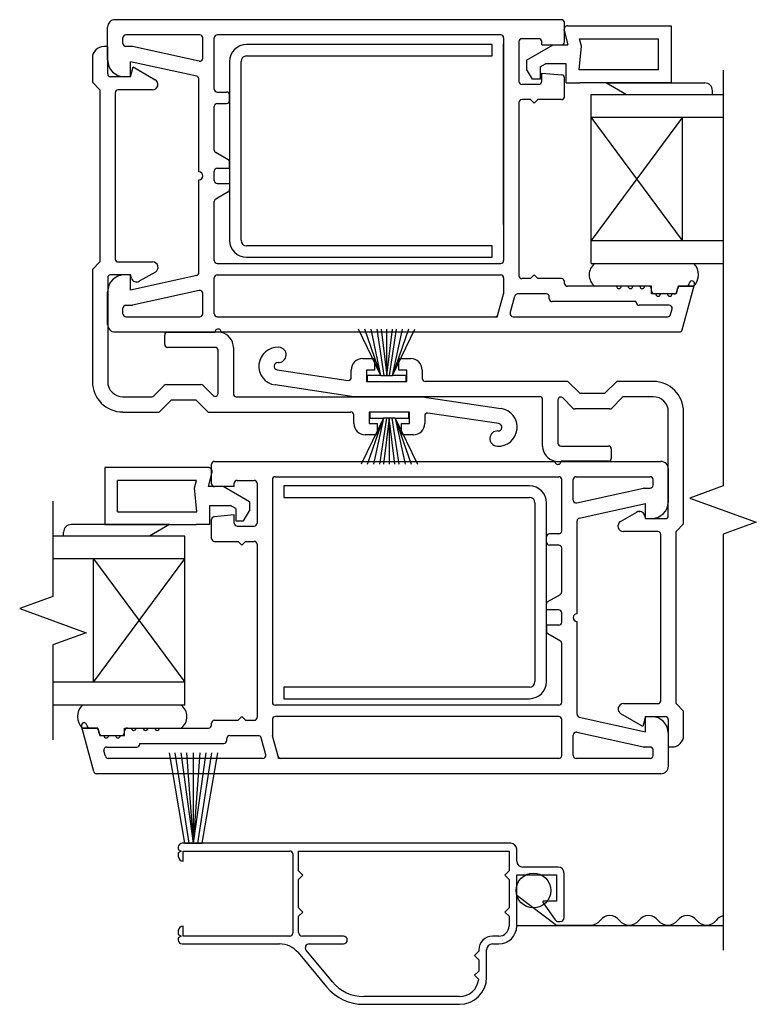
# Model space of a CAD drawing. Units: inches. Extents: x -301 to 233, y 96 to 386.
# Drawn here: x 113 to 117, y 120 to 125 of the extents above; entities that cross this region are included whole.
import ezdxf

# ---------------------------------------------------------------- set-up
doc = ezdxf.new("R2010")
doc.units = ezdxf.units.IN
doc.header["$MEASUREMENT"] = 0
doc.layers.get('0').update_dxf_attribs({"color": 251})
for name, color, linetype in [('Breakline', 251, 'Continuous'), ('Frame', 251, 'Continuous'), ('Glass', 3, 'Continuous'), ('Sash', 5, 'Continuous'), ('Screen', 1, 'Continuous')]:
    doc.layers.add(name, color=color, linetype=linetype)

# ---------------------------------------------------------------- blocks, each defined once
blk = doc.blocks.new('MeetingStileAssemblyFourPanelCenter')
for p, q in [((-5.9707, 0.0696), (-5.9107, 0.0696)), ((-5.9707, 0.0696), (-5.9407, 0.0696)), ((-5.9407, 0.0696), (-5.9107, 0.0696)), ((-5.8977, -0.1513), (-5.9577, -0.1513)), ((-5.9277, -0.1513), (-5.9577, -0.1513)), ((-5.8977, -0.1513), (-5.9277, -0.1513))]:
    blk.add_line(p, q)
at = {"layer": 'Breakline', "linetype": 'Continuous'}
for p, q in [((-4.2016, 1.6468), (-4.2016, -0.5021)), ((-4.2016, -0.5021), (-4.3733, -0.5646)), ((-7.6667, -0.5811), (-7.6667, -1.0731)), ((-4.3733, -0.5646), (-4.0299, -0.6896)), ((-4.0299, -0.6896), (-4.2016, -0.7521)), ((-4.2016, -0.7521), (-4.2016, -2.901)), ((-7.6667, -1.0731), (-7.8385, -1.1356)), ((-7.8385, -1.1356), (-7.495, -1.2606)), ((-7.495, -1.2606), (-7.6667, -1.3231)), ((-7.6667, -1.3231), (-7.6667, -1.815))]:
    blk.add_line(p, q, dxfattribs=at)
at = {"layer": 'Frame', "linetype": 'Continuous'}
for p, q in [((-5.9707, 0.0696), (-6.0866, 0.3081)), ((-5.9707, 0.0696), (-6.0538, 0.3081)), ((-5.9707, 0.0696), (-6.0221, 0.3081)), ((-5.9911, 0.3081), (-5.9557, 0.0696)), ((-5.9702, 0.3081), (-5.9407, 0.0696)), ((-5.9407, 0.0696), (-5.9112, 0.3081)), ((-5.9407, 0.0696), (-5.9407, 0.3081)), ((-5.9257, 0.0696), (-5.8903, 0.3081)), ((-5.9107, 0.0696), (-5.8593, 0.3081)), ((-5.9107, 0.0696), (-5.7949, 0.3081)), ((-5.8276, 0.3081), (-5.9107, 0.0696)), ((-5.9407, 0.0696), (-5.9407, 0.2388)), ((-5.9707, 0.0696), (-6.0411, 0.0696)), ((-5.9707, 0.0696), (-6.0411, 0.0696)), ((-6.0411, 0.0696), (-6.0411, 0.0381)), ((-5.8403, 0.0696), (-5.9107, 0.0696)), ((-5.8403, 0.0696), (-5.9107, 0.0696)), ((-5.8403, 0.0381), (-5.8403, 0.0696)), ((-6.0411, 0.0381), (-5.8403, 0.0381)), ((-6.0411, 0.0381), (-5.8403, 0.0381)), ((-5.9577, -0.1513), (-6.0735, -0.3899)), ((-6.0408, -0.3899), (-5.9577, -0.1513)), ((-5.8273, -0.1199), (-6.028, -0.1199)), ((-6.028, -0.1199), (-6.028, -0.1513)), ((-5.8273, -0.1199), (-6.028, -0.1199)), ((-6.028, -0.1513), (-5.9577, -0.1513)), ((-6.028, -0.1513), (-5.9577, -0.1513)), ((-5.9577, -0.1513), (-6.0091, -0.3899)), ((-5.9427, -0.1513), (-5.9781, -0.3899)), ((-5.9277, -0.1513), (-5.9572, -0.3899)), ((-5.9277, -0.1513), (-5.9277, -0.3206)), ((-5.8981, -0.3899), (-5.9277, -0.1513)), ((-5.9277, -0.1513), (-5.9277, -0.3899)), ((-5.8773, -0.3899), (-5.9127, -0.1513)), ((-5.8977, -0.1513), (-5.8273, -0.1513)), ((-5.8977, -0.1513), (-5.8273, -0.1513)), ((-5.8977, -0.1513), (-5.7818, -0.3899)), ((-5.8977, -0.1513), (-5.8462, -0.3899)), ((-5.8977, -0.1513), (-5.8145, -0.3899)), ((-5.8273, -0.1513), (-5.8273, -0.1199))]:
    blk.add_line(p, q, dxfattribs=at)
at = {"layer": 'Glass', "color": 3, "linetype": 'Continuous'}
for p, q in [((-4.8838, 1.5218), (-4.2016, 1.5218)), ((-4.8838, 0.6478), (-4.8838, 1.5218)), ((-4.4114, 0.7659), (-4.8838, 1.4037)), ((-4.8838, 1.4037), (-4.2016, 1.4037)), ((-4.4114, 1.4037), (-4.8838, 0.7659)), ((-4.4114, 0.7659), (-4.4114, 1.4037)), ((-4.8838, 0.7659), (-4.2016, 0.7659)), ((-4.8838, 0.6478), (-4.2016, 0.6478)), ((-6.9846, -0.7611), (-7.6667, -0.7611)), ((-6.9846, -1.635), (-6.9846, -0.7611)), ((-6.9846, -0.8792), (-7.6667, -0.8792)), ((-7.457, -0.8792), (-6.9846, -1.5169)), ((-7.457, -1.5169), (-6.9846, -0.8792)), ((-7.457, -1.5169), (-7.457, -0.8792)), ((-6.9846, -1.5169), (-7.6667, -1.5169)), ((-6.9846, -1.635), (-7.6667, -1.635))]:
    blk.add_line(p, q, dxfattribs=at)
at = {"layer": 'Sash', "color": 5, "linetype": 'Continuous'}
for p, q in [((-5.0366, 1.9075), (-7.3446, 1.9075)), ((-5.0216, 1.7925), (-5.0216, 1.8925)), ((-7.3836, 1.6995), (-7.3836, 1.8685)), ((-5.024, 1.8513), (-5.0042, 1.7776)), ((-5.0049, 1.876), (-4.4696, 1.876)), ((-4.4696, 1.876), (-4.4696, 1.5808)), ((-7.3046, 1.7845), (-7.3046, 1.8135)), ((-6.9066, 1.8285), (-7.2896, 1.8285)), ((-6.8916, 1.7077), (-6.8916, 1.8135)), ((-6.8326, 1.5485), (-6.8326, 1.8135)), ((-5.3516, 1.8285), (-6.8176, 1.8285)), ((-5.3366, 1.8135), (-5.3366, 0.6626)), ((-5.3366, 0.8485), (-5.3366, 1.7835)), ((-5.2576, 1.7945), (-5.2576, 1.5885)), ((-5.1546, 1.8095), (-5.2426, 1.8095)), ((-5.1396, 1.7775), (-5.1396, 1.7945)), ((-4.933, 1.7705), (-4.9434, 1.8091)), ((-4.9434, 1.8091), (-4.5365, 1.8091)), ((-4.5365, 1.6477), (-4.5365, 1.8091)), ((-7.3835, 1.7692), (-7.4034, 1.7692)), ((-7.3835, 1.6273), (-7.3835, 1.7692)), ((-7.2586, 1.7695), (-7.2896, 1.7695)), ((-6.9098, 1.693), (-7.2554, 1.7692)), ((-5.2175, 1.6989), (-5.0811, 1.7776)), ((-5.1396, 1.7775), (-5.0366, 1.7775)), ((-5.0811, 1.7776), (-5.0042, 1.7776)), ((-4.9459, 1.6477), (-4.933, 1.7705)), ((-7.4624, 1.7103), (-7.4624, 1.5843)), ((-6.9234, 1.6151), (-7.2656, 1.6905)), ((-7.2656, 1.6125), (-7.2656, 1.6905)), ((-5.2175, 1.6989), (-5.2175, 1.6524)), ((-5.1467, 1.6635), (-5.1194, 1.6792)), ((-5.0128, 1.6792), (-5.1194, 1.6792)), ((-5.0128, 1.5808), (-5.0128, 1.6792)), ((-7.2655, 1.6123), (-7.2518, 1.6633)), ((-7.2518, 1.6633), (-7.138, 1.5976)), ((-5.1876, 1.6005), (-5.2175, 1.6524)), ((-5.1467, 1.6635), (-5.1467, 1.6005)), ((-5.1396, 1.6315), (-5.0352, 1.6218)), ((-5.1396, 1.5885), (-5.1396, 1.6315)), ((-4.5365, 1.6477), (-4.9459, 1.6477)), ((-7.4624, 1.5843), (-7.4234, 1.5453)), ((-7.2655, 1.6123), (-7.3685, 1.6123)), ((-7.2656, 1.6125), (-7.2966, 1.6125)), ((-6.9116, 1.1206), (-6.9116, 1.6005)), ((-5.1467, 1.6005), (-5.1876, 1.6005)), ((-5.0216, 1.5095), (-5.0216, 1.6069)), ((-5.0128, 1.5808), (-4.942, 1.5808)), ((-4.4696, 1.5808), (-4.942, 1.5808)), ((-4.8042, 1.5808), (-4.2964, 1.5808)), ((-4.8042, 1.5808), (-4.2964, 1.5808)), ((-4.8042, 1.5808), (-4.7019, 1.5218)), ((-7.4234, 1.5453), (-7.4234, 0.6558)), ((-7.3445, 1.5303), (-7.3445, 0.6708)), ((-7.152, 1.5453), (-7.3295, 1.5453)), ((-6.8176, 1.5335), (-6.7686, 1.5335)), ((-5.1546, 1.5735), (-5.2426, 1.5735)), ((-4.257, 1.5218), (-4.257, 1.5414)), ((-6.7536, 1.4895), (-6.7536, 1.5185)), ((-5.2576, 1.4795), (-5.2576, 0.5846)), ((-5.1976, 1.4945), (-5.2426, 1.4945)), ((-5.1786, 1.4755), (-5.1976, 1.4945)), ((-5.1596, 1.4945), (-5.1786, 1.4755)), ((-5.0366, 1.4945), (-5.1596, 1.4945)), ((-4.7019, 1.5218), (-4.257, 1.5218)), ((-6.8326, 1.2337), (-6.8326, 1.4595)), ((-6.8176, 1.4745), (-6.7686, 1.4745)), ((-6.7611, 1.1834), (-6.8252, 1.2207)), ((-6.7536, 1.1401), (-6.7536, 1.1704)), ((-6.8326, 1.0761), (-6.8326, 1.1251)), ((-6.8176, 1.1401), (-6.7536, 1.1401)), ((-6.9116, 0.6006), (-6.9116, 1.0806)), ((-6.7611, 1.0177), (-6.8252, 0.9804)), ((-6.8176, 1.0611), (-6.7536, 1.0611)), ((-6.7536, 1.0611), (-6.7536, 1.0307)), ((-6.8326, 0.6626), (-6.8326, 0.9674)), ((-7.4234, 0.6558), (-7.4624, 0.6168)), ((-7.4624, 0.6168), (-7.4624, 0.0371)), ((-7.3295, 0.6558), (-7.151, 0.6558)), ((-6.8176, 0.6476), (-5.3516, 0.6476)), ((-4.8646, 0.6478), (-4.3526, 0.6478)), ((-4.8646, 0.6478), (-4.3526, 0.6478)), ((-4.8646, 0.6478), (-4.3526, 0.6478)), ((-7.3835, 0.5738), (-7.3835, 0.0371)), ((-7.2655, 0.5888), (-7.3685, 0.5888)), ((-7.2656, 0.5886), (-7.2966, 0.5886)), ((-7.2656, 0.5106), (-7.2656, 0.5886)), ((-6.9234, 0.586), (-7.2656, 0.5106)), ((-7.2612, 0.5726), (-7.2655, 0.5888)), ((-7.137, 0.6035), (-7.2201, 0.5556)), ((-6.8326, 0.3876), (-6.8326, 0.5736)), ((-6.8176, 0.5886), (-5.3516, 0.5886)), ((-5.3366, 0.5736), (-5.3366, 0.4926)), ((-5.1976, 0.5696), (-5.2426, 0.5696)), ((-5.1976, 0.5696), (-5.1786, 0.5886)), ((-5.1786, 0.5886), (-5.1596, 0.5696)), ((-5.0366, 0.5696), (-5.1596, 0.5696)), ((-7.2318, 0.5518), (-7.2369, 0.5518)), ((-5.0216, 0.5446), (-5.0216, 0.5546)), ((-4.7526, 0.5296), (-5.0066, 0.5296)), ((-4.5721, 0.5298), (-4.8646, 0.5298)), ((-4.5721, 0.5298), (-4.7296, 0.5298)), ((-4.6926, 0.5296), (-4.7286, 0.5296)), ((-4.6316, 0.5296), (-4.6686, 0.5296)), ((-4.5867, 0.5296), (-4.6076, 0.5296)), ((-4.5721, 0.4904), (-4.5721, 0.5298)), ((-4.5721, 0.4904), (-4.5721, 0.5298)), ((-4.5721, 0.4904), (-4.5721, 0.5298)), ((-4.5717, 0.5056), (-4.5717, 0.5146)), ((-4.4343, 0.5298), (-4.4449, 0.4904)), ((-4.4343, 0.5298), (-4.4449, 0.4904)), ((-4.4343, 0.5298), (-4.4449, 0.4904)), ((-4.4413, 0.5016), (-4.4367, 0.5185)), ((-4.4343, 0.5298), (-4.3528, 0.5298)), ((-4.3528, 0.5298), (-4.4343, 0.5298)), ((-4.3528, 0.5298), (-4.4343, 0.5298)), ((-4.4223, 0.5296), (-4.3924, 0.5296)), ((-4.4126, 0.3047), (-4.3491, 0.5399)), ((-4.3779, 0.5406), (-4.3762, 0.5472)), ((-7.3836, 0.3326), (-7.3836, 0.5016)), ((-6.9098, 0.5081), (-7.2554, 0.4319)), ((-6.8916, 0.3876), (-6.8916, 0.4934)), ((-5.3656, 0.3836), (-5.3372, 0.4886)), ((-5.3372, 0.4886), (-5.3366, 0.4906)), ((-5.3366, 0.4926), (-5.3366, 0.4906)), ((-5.3024, 0.3915), (-5.2785, 0.4795)), ((-5.1156, 0.4906), (-5.264, 0.4906)), ((-5.1006, 0.4656), (-5.1006, 0.4756)), ((-4.4449, 0.4904), (-4.5721, 0.4904)), ((-4.4449, 0.4904), (-4.5721, 0.4904)), ((-4.5496, 0.4906), (-4.5567, 0.4906)), ((-4.4896, 0.4906), (-4.5256, 0.4906)), ((-4.4558, 0.4906), (-4.4656, 0.4906)), ((-7.3046, 0.3876), (-7.3046, 0.4166)), ((-7.2896, 0.4316), (-7.2586, 0.4316)), ((-4.6507, 0.4506), (-5.0856, 0.4506)), ((-4.6507, 0.4466), (-4.6507, 0.4506)), ((-4.4798, 0.4316), (-4.6357, 0.4316)), ((-4.4731, 0.3836), (-4.4653, 0.4126)), ((-7.2896, 0.3726), (-6.9066, 0.3726)), ((-6.8176, 0.3726), (-5.3801, 0.3726)), ((-5.3801, 0.3726), (-5.3686, 0.3726)), ((-5.3686, 0.3726), (-5.3656, 0.3836)), ((-5.2879, 0.3726), (-4.4876, 0.3726)), ((-7.3446, 0.2936), (-4.4271, 0.2936)), ((-7.0886, 0.229), (-7.0886, 0.278)), ((-7.0736, 0.2929), (-6.8287, 0.2929)), ((-6.8277, 0.214), (-7.0736, 0.214)), ((-6.7338, 0.214), (-6.7338, -0.0259)), ((-6.8127, -0.024), (-6.8127, 0.199)), ((-6.0652, 0.156), (-6.0037, 0.156)), ((-6.0037, 0.156), (-6.0037, 0.097)), ((-5.8777, 0.097), (-5.8777, 0.156)), ((-5.8777, 0.156), (-5.8163, 0.156)), ((-6.5067, 0.0982), (-6.1399, 0.0434)), ((-6.1241, 0.0584), (-6.1241, 0.097)), ((-6.0037, 0.097), (-6.0452, 0.097)), ((-6.0452, 0.097), (-6.0452, 0.0381)), ((-5.8363, 0.097), (-5.8777, 0.097)), ((-5.8363, 0.0381), (-5.8363, 0.097)), ((-5.7573, 0.097), (-5.7573, 0.0531)), ((-7.1449, -0.0365), (-7.0907, 0.0177)), ((-7.0801, 0.0221), (-6.9012, 0.0221)), ((-6.8906, 0.0177), (-6.8383, -0.0346)), ((-6.111, -0.0407), (-6.5184, 0.0202)), ((-6.0452, 0.0381), (-5.8363, 0.0381)), ((-5.0037, 0.0381), (-5.7423, 0.0381)), ((-4.9407, -0.0249), (-5.0037, 0.0381)), ((-4.7518, 0.0381), (-4.8148, -0.0249)), ((-4.5629, 0.0381), (-4.7518, 0.0381)), ((-7.3055, -0.0409), (-7.1555, -0.0409)), ((-6.7188, -0.0409), (-5.7595, -0.0409)), ((-5.1496, -0.0409), (-6.1088, -0.0409)), ((-5.7573, -0.0411), (-5.35, -0.1019)), ((-4.9778, -0.0995), (-5.0301, -0.0472)), ((-4.8148, -0.0249), (-4.9407, -0.0249)), ((-4.7235, -0.0453), (-4.7777, -0.0995)), ((-4.5629, -0.0409), (-4.7129, -0.0409)), ((-7.1166, -0.1199), (-7.0536, -0.0569)), ((-7.0536, -0.0569), (-6.9277, -0.0569)), ((-6.9277, -0.0569), (-6.8647, -0.1199)), ((-5.1346, -0.2958), (-5.1346, -0.0559)), ((-5.0556, -0.0578), (-5.0556, -0.2808)), ((-7.3055, -0.1199), (-7.1166, -0.1199)), ((-6.8647, -0.1199), (-6.1261, -0.1199)), ((-6.1111, -0.1788), (-6.1111, -0.1348)), ((-6.0321, -0.1199), (-6.0321, -0.1788)), ((-5.8232, -0.1199), (-6.0321, -0.1199)), ((-5.8232, -0.1788), (-5.8232, -0.1199)), ((-5.7443, -0.1402), (-5.7443, -0.1788)), ((-5.3616, -0.18), (-5.7285, -0.1252)), ((-4.7883, -0.1039), (-4.9672, -0.1039)), ((-4.4849, -0.6556), (-4.4849, -0.1189)), ((-4.406, -0.6986), (-4.406, -0.1189)), ((-6.0321, -0.1788), (-5.9906, -0.1788)), ((-5.9906, -0.1788), (-5.9906, -0.2378)), ((-5.8647, -0.1788), (-5.8232, -0.1788)), ((-5.8647, -0.2378), (-5.8647, -0.1788)), ((-5.9906, -0.2378), (-6.0521, -0.2378)), ((-5.8032, -0.2378), (-5.8647, -0.2378)), ((-5.0407, -0.2958), (-4.7948, -0.2958)), ((-4.7798, -0.3108), (-4.7798, -0.3597)), ((-6.8634, -0.4068), (-7.3988, -0.4068)), ((-7.3988, -0.4068), (-7.3988, -0.7021)), ((-6.8467, -0.4903), (-6.8467, -0.3903)), ((-6.8317, -0.3753), (-4.5238, -0.3753)), ((-4.7948, -0.3747), (-5.0397, -0.3747)), ((-6.8444, -0.4316), (-6.8642, -0.5052)), ((-6.5167, -0.4543), (-5.0508, -0.4543)), ((-4.9618, -0.4543), (-4.5788, -0.4543)), ((-4.4848, -0.5833), (-4.4848, -0.4143)), ((-6.925, -0.4738), (-7.3319, -0.4738)), ((-7.3319, -0.6352), (-7.3319, -0.4738)), ((-6.9354, -0.5124), (-6.925, -0.4738)), ((-6.7872, -0.5052), (-6.8642, -0.5052)), ((-6.7287, -0.5053), (-6.8317, -0.5053)), ((-6.6509, -0.584), (-6.7872, -0.5052)), ((-6.7287, -0.5053), (-6.7287, -0.4883)), ((-6.7137, -0.4733), (-6.6257, -0.4733)), ((-6.6107, -0.4883), (-6.6107, -0.6943)), ((-6.5317, -0.4693), (-6.5317, -1.6203)), ((-5.0358, -0.7343), (-5.0358, -0.4693)), ((-4.9768, -0.5752), (-4.9768, -0.4693)), ((-4.5638, -0.4983), (-4.5638, -0.4693)), ((-6.9225, -0.6352), (-6.9354, -0.5124)), ((-4.9585, -0.5898), (-4.613, -0.5137)), ((-4.6097, -0.5133), (-4.5788, -0.5133)), ((-6.8556, -0.6037), (-6.749, -0.6037)), ((-6.8556, -0.7021), (-6.8556, -0.6037)), ((-6.7217, -0.6194), (-6.749, -0.6037)), ((-6.6509, -0.584), (-6.6509, -0.6305)), ((-4.945, -0.6677), (-4.6028, -0.5923)), ((-4.6028, -0.6703), (-4.6028, -0.5923)), ((-7.3319, -0.6352), (-6.9225, -0.6352)), ((-6.7287, -0.6513), (-6.8331, -0.6611)), ((-6.7287, -0.6943), (-6.7287, -0.6513)), ((-6.7217, -0.6194), (-6.7217, -0.6824)), ((-6.6808, -0.6824), (-6.6509, -0.6305)), ((-4.7313, -0.6853), (-4.6482, -0.6374)), ((-4.6366, -0.6336), (-4.6314, -0.6336)), ((-4.6072, -0.6543), (-4.6029, -0.6706)), ((-7.0642, -0.7021), (-7.572, -0.7021)), ((-7.0642, -0.7021), (-7.572, -0.7021)), ((-7.3988, -0.7021), (-6.9264, -0.7021)), ((-7.0642, -0.7021), (-7.1665, -0.7611)), ((-6.8556, -0.7021), (-6.9264, -0.7021)), ((-6.8467, -0.7733), (-6.8467, -0.676)), ((-6.7217, -0.6824), (-6.6808, -0.6824)), ((-6.7137, -0.7093), (-6.6257, -0.7093)), ((-4.9568, -1.1623), (-4.9568, -0.6824)), ((-4.6029, -0.6706), (-4.4999, -0.6706)), ((-4.6028, -0.6703), (-4.5718, -0.6703)), ((-4.4449, -0.7376), (-4.406, -0.6986)), ((-7.6114, -0.7611), (-7.6114, -0.7414)), ((-7.1665, -0.7611), (-7.6114, -0.7611)), ((-5.0508, -0.7493), (-5.0998, -0.7493)), ((-4.5389, -0.7376), (-4.7174, -0.7376)), ((-4.5239, -1.6121), (-4.5239, -0.7525)), ((-4.4449, -1.6271), (-4.4449, -0.7376)), ((-6.8317, -0.7883), (-6.7087, -0.7883)), ((-6.7087, -0.7883), (-6.6897, -0.8073)), ((-6.6897, -0.8073), (-6.6707, -0.7883)), ((-6.6707, -0.7883), (-6.6257, -0.7883)), ((-6.6107, -0.8033), (-6.6107, -1.6983)), ((-5.1148, -0.7933), (-5.1148, -0.7643)), ((-5.0508, -0.8083), (-5.0998, -0.8083)), ((-5.0358, -1.0492), (-5.0358, -0.8233)), ((-5.1073, -1.0995), (-5.0432, -1.0622)), ((-5.1148, -1.1428), (-5.1148, -1.1125)), ((-5.0508, -1.1428), (-5.1148, -1.1428)), ((-5.0358, -1.2068), (-5.0358, -1.1578)), ((-4.9568, -1.6823), (-4.9568, -1.2023)), ((-5.1148, -1.2218), (-5.1148, -1.2522)), ((-5.0508, -1.2218), (-5.1148, -1.2218)), ((-5.1073, -1.2652), (-5.0432, -1.3025)), ((-5.0358, -1.6203), (-5.0358, -1.3155)), ((-4.7164, -1.6271), (-4.5389, -1.6271)), ((-4.406, -1.6661), (-4.4449, -1.6271)), ((-7.0038, -1.635), (-7.5157, -1.635)), ((-7.0038, -1.635), (-7.5157, -1.635)), ((-7.0038, -1.635), (-7.5157, -1.635)), ((-5.0508, -1.6353), (-6.5167, -1.6353)), ((-4.406, -1.792), (-4.406, -1.6661)), ((-6.8467, -1.7383), (-6.8467, -1.7283)), ((-6.8317, -1.7133), (-6.7087, -1.7133)), ((-6.6897, -1.6943), (-6.7087, -1.7133)), ((-6.6707, -1.7133), (-6.6897, -1.6943)), ((-6.6707, -1.7133), (-6.6257, -1.7133)), ((-6.5317, -1.7093), (-6.5317, -1.7903)), ((-5.0508, -1.6943), (-6.5167, -1.6943)), ((-5.0358, -1.8953), (-5.0358, -1.7093)), ((-4.945, -1.6969), (-4.6028, -1.7723)), ((-4.6165, -1.7451), (-4.7304, -1.6793)), ((-4.6029, -1.6941), (-4.6165, -1.7451)), ((-4.6029, -1.6941), (-4.4999, -1.6941)), ((-4.6028, -1.6943), (-4.5718, -1.6943)), ((-4.6028, -1.7723), (-4.6028, -1.6943)), ((-4.4849, -1.7091), (-4.4849, -1.851)), ((-7.4557, -1.9782), (-7.5193, -1.743)), ((-7.5155, -1.7531), (-7.434, -1.7531)), ((-7.5155, -1.7531), (-7.434, -1.7531)), ((-7.434, -1.7531), (-7.5155, -1.7531)), ((-7.4904, -1.7422), (-7.4922, -1.7357)), ((-7.4461, -1.7533), (-7.476, -1.7533)), ((-7.434, -1.7531), (-7.4235, -1.7925)), ((-7.434, -1.7531), (-7.4235, -1.7925)), ((-7.434, -1.7531), (-7.4235, -1.7925)), ((-7.4271, -1.7812), (-7.4316, -1.7644)), ((-7.2966, -1.7773), (-7.2966, -1.7683)), ((-7.2963, -1.7925), (-7.2963, -1.7531)), ((-7.2963, -1.7925), (-7.2963, -1.7531)), ((-7.2963, -1.7531), (-7.1388, -1.7531)), ((-7.2963, -1.7925), (-7.2963, -1.7531)), ((-7.2963, -1.7531), (-7.0038, -1.7531)), ((-7.2816, -1.7533), (-7.2607, -1.7533)), ((-7.2367, -1.7533), (-7.1997, -1.7533)), ((-7.1757, -1.7533), (-7.1397, -1.7533)), ((-7.1157, -1.7533), (-6.8617, -1.7533)), ((-4.9585, -1.7748), (-4.613, -1.851)), ((-7.4235, -1.7925), (-7.2963, -1.7925)), ((-7.4235, -1.7925), (-7.2963, -1.7925)), ((-7.4126, -1.7923), (-7.4027, -1.7923)), ((-7.3787, -1.7923), (-7.3427, -1.7923)), ((-7.3187, -1.7923), (-7.3116, -1.7923)), ((-6.7677, -1.8173), (-6.7677, -1.8073)), ((-6.7527, -1.7923), (-6.6044, -1.7923)), ((-6.566, -1.8914), (-6.5899, -1.8034)), ((-6.5317, -1.7903), (-6.5317, -1.7923)), ((-6.5312, -1.7943), (-6.5317, -1.7923)), ((-6.5028, -1.8993), (-6.5312, -1.7943)), ((-4.9768, -1.8953), (-4.9768, -1.7895)), ((-4.4848, -1.9503), (-4.4848, -1.7813)), ((-7.3952, -1.8992), (-7.4031, -1.8702)), ((-7.3886, -1.8513), (-7.2326, -1.8513)), ((-7.2176, -1.8363), (-7.2176, -1.8323)), ((-7.2176, -1.8323), (-6.7827, -1.8323)), ((-4.5788, -1.8513), (-4.6097, -1.8513)), ((-4.5638, -1.8953), (-4.5638, -1.8663)), ((-4.4849, -1.851), (-4.4649, -1.851)), ((-6.5805, -1.9103), (-7.3808, -1.9103)), ((-6.4997, -1.9103), (-6.5028, -1.8993)), ((-6.4883, -1.9103), (-6.4997, -1.9103)), ((-5.0508, -1.9103), (-6.4883, -1.9103)), ((-4.5788, -1.9103), (-4.9618, -1.9103)), ((-4.5238, -1.9893), (-7.4413, -1.9893))]:
    blk.add_line(p, q, dxfattribs=at)
at = {"layer": 'Sash'}
for p, q in [((-5.3956, 1.7796), (-6.6656, 1.7796)), ((-5.3956, 1.7201), (-5.3956, 1.7796)), ((-6.7536, 1.6916), (-6.7536, 0.7676)), ((-6.6941, 0.7676), (-6.6941, 1.6916)), ((-6.6656, 1.7201), (-5.3956, 1.7201)), ((-5.3956, 0.7391), (-6.6656, 0.7391)), ((-5.3956, 0.6796), (-5.3956, 0.7391)), ((-6.6656, 0.6796), (-5.3956, 0.6796)), ((-5.2028, -0.5014), (-6.4728, -0.5014)), ((-6.4728, -0.5014), (-6.4728, -0.5609)), ((-6.4728, -0.5609), (-5.2028, -0.5609)), ((-5.1743, -0.5894), (-5.1743, -1.5134)), ((-5.1148, -1.5134), (-5.1148, -0.5894)), ((-6.4728, -1.5419), (-6.4728, -1.6014)), ((-5.2028, -1.5419), (-6.4728, -1.5419)), ((-6.4728, -1.6014), (-5.2028, -1.6014))]:
    blk.add_line(p, q, dxfattribs=at)
at = {"layer": 'Sash', "color": 5, "linetype": 'Continuous'}
for centre, radius, start, end in [((-7.3446, 1.8685), 0.039, 90, 180), ((-5.0366, 1.8925), 0.015, 0, 90), ((-5.0049, 1.8564), 0.0197, 90, 195), ((-7.2896, 1.8135), 0.015, 90, 180), ((-7.2896, 1.7845), 0.015, 180, 270), ((-6.9066, 1.8135), 0.015, 0, 90), ((-6.8176, 1.8135), 0.015, 90, 180), ((-5.3516, 1.8135), 0.015, 0, 90), ((-5.2426, 1.7945), 0.015, 90, 180), ((-5.1546, 1.7945), 0.015, 0, 90), ((-5.0366, 1.7925), 0.015, 270, 0), ((-7.4034, 1.7103), 0.059, 90, 180), ((-7.2586, 1.7545), 0.015, 77.5741, 90), ((-7.2966, 1.6995), 0.087, 180, 270), ((-6.9066, 1.7077), 0.015, 257.5741, 0), ((-7.3685, 1.6273), 0.015, 180, 270), ((-7.152, 1.5733), 0.028, 270, 60), ((-6.9266, 1.6005), 0.015, 0, 77.5741), ((-5.2426, 1.5885), 0.015, 180, 270), ((-5.1546, 1.5885), 0.015, 270, 0), ((-5.0366, 1.6069), 0.015, 0, 84.6743), ((-4.2964, 1.5414), 0.0394, 0, 90), ((-7.3295, 1.5303), 0.015, 90, 180), ((-6.8176, 1.5485), 0.015, 180, 270), ((-6.7686, 1.5185), 0.015, 0, 90), ((-6.7686, 1.4895), 0.015, 270, 0), ((-5.2426, 1.4795), 0.015, 90, 180), ((-5.0366, 1.5095), 0.015, 270, 0), ((-6.8176, 1.4595), 0.015, 90, 180), ((-6.8176, 1.2337), 0.015, 180, 239.7887), ((-6.7686, 1.1704), 0.015, 0, 59.7887), ((-6.9116, 1.1006), 0.02, 270, 90), ((-6.8176, 1.1251), 0.015, 90, 180), ((-6.8176, 1.0761), 0.015, 180, 270), ((-6.7686, 1.0307), 0.015, 300.2113, 0), ((-6.8176, 0.9674), 0.015, 120.2113, 180), ((-7.3295, 0.6708), 0.015, 180, 270), ((-6.8176, 0.6626), 0.015, 180, 270), ((-5.3516, 0.6626), 0.015, 270, 0), ((-7.151, 0.6278), 0.028, 300, 90), ((-4.8208, 0.5888), 0.0735, 126.5333, 233.4667), ((-4.8208, 0.5888), 0.0735, 126.5333, 233.4667), ((-4.414, 0.5889), 0.0851, 315.9533, 43.8576), ((-4.414, 0.5889), 0.0851, 315.9533, 43.8576), ((-7.2966, 0.5016), 0.087, 90, 180), ((-7.3685, 0.5738), 0.015, 90, 180), ((-7.2341, 0.5798), 0.028, 195, 300), ((-6.9266, 0.6006), 0.015, 282.4259, 0), ((-6.8176, 0.5736), 0.015, 90, 180), ((-5.3516, 0.5736), 0.015, 0, 90), ((-5.2426, 0.5846), 0.015, 180, 270), ((-5.0366, 0.5546), 0.015, 0, 90), ((-5.0066, 0.5446), 0.015, 180, 270), ((-4.7406, 0.5296), 0.012, 180, 0), ((-4.6806, 0.5296), 0.012, 180, 0), ((-4.6196, 0.5296), 0.012, 180, 0), ((-4.5867, 0.5146), 0.015, 0, 90), ((-4.4223, 0.5146), 0.015, 90, 164.8901), ((-4.3924, 0.5446), 0.015, 270, 344.8901), ((-4.3626, 0.5436), 0.014, 344.8901, 164.8901), ((-6.9066, 0.4934), 0.015, 0, 102.4259), ((-5.3516, 0.4926), 0.015, 344.8271, 0), ((-5.264, 0.4756), 0.015, 90, 164.8271), ((-5.1156, 0.4756), 0.015, 0, 90), ((-5.0856, 0.4656), 0.015, 180, 270), ((-4.5567, 0.5056), 0.015, 180, 270), ((-4.5376, 0.4906), 0.012, 180, 0), ((-4.4776, 0.4906), 0.012, 180, 0), ((-4.4558, 0.5056), 0.015, 270, 344.8901), ((-7.2896, 0.4166), 0.015, 90, 180), ((-7.2586, 0.4466), 0.015, 270, 282.4259), ((-4.6357, 0.4466), 0.015, 180, 270), ((-4.4798, 0.4166), 0.015, 344.8901, 90), ((-7.2896, 0.3876), 0.015, 180, 270), ((-6.9066, 0.3876), 0.015, 270, 0), ((-6.8176, 0.3876), 0.015, 180, 270), ((-5.3801, 0.3876), 0.015, 270, 344.8271), ((-5.2879, 0.3876), 0.015, 164.8271, 270), ((-4.4876, 0.3876), 0.015, 270, 344.8901), ((-7.3446, 0.3326), 0.039, 180, 270), ((-6.8127, 0.2929), 0.016, 354.1879, 180), ((-7.0736, 0.278), 0.015, 90, 180), ((-6.8127, 0.214), 0.079, 0, 78.3759), ((-4.4271, 0.3086), 0.015, 270, 344.8901), ((-7.0736, 0.229), 0.015, 180, 270), ((-6.8277, 0.199), 0.015, 0, 90), ((-6.5039, 0.117), 0.098, 86.57, 261.5), ((-6.5004, 0.1754), 0.0395, 266.57, 86.57), ((-6.0652, 0.097), 0.059, 90, 180), ((-5.8163, 0.097), 0.059, 0, 90), ((-6.5039, 0.117), 0.019, 86.57, 261.5), ((-6.1391, 0.0584), 0.015, 267.1899, 0), ((-5.7423, 0.0531), 0.015, 180, 270), ((-7.3055, 0.0371), 0.1569, 180, 270), ((-7.3055, 0.0371), 0.078, 180, 270), ((-7.0801, 0.0071), 0.015, 90, 135), ((-6.9012, 0.0071), 0.015, 45, 90), ((-4.5629, -0.1189), 0.1569, 0, 90), ((-7.1555, -0.0259), 0.015, 270, 315), ((-6.8277, -0.024), 0.015, 225, 0), ((-6.7188, -0.0259), 0.015, 180, 270), ((-6.1088, -0.0259), 0.015, 261.5, 270), ((-5.7595, -0.0559), 0.015, 81.5, 90), ((-5.1496, -0.0559), 0.015, 0, 90), ((-5.0407, -0.0578), 0.015, 45, 180), ((-4.7129, -0.0559), 0.015, 90, 135), ((-4.5629, -0.1189), 0.078, 0, 90), ((-4.9672, -0.0889), 0.015, 225, 270), ((-4.7883, -0.0889), 0.015, 270, 315), ((-6.1261, -0.1348), 0.015, 0, 90), ((-5.7293, -0.1402), 0.015, 87.1899, 180), ((-5.3644, -0.1988), 0.098, 266.57, 81.5), ((-6.0521, -0.1788), 0.059, 180, 270), ((-5.8032, -0.1788), 0.059, 270, 0), ((-5.3644, -0.1988), 0.019, 266.57, 81.5), ((-5.3679, -0.2572), 0.0395, 86.57, 266.57), ((-5.0556, -0.2958), 0.079, 180, 258.3759), ((-5.0407, -0.2808), 0.015, 180, 270), ((-4.7948, -0.3108), 0.015, 0, 90), ((-6.8634, -0.4265), 0.0197, 345, 90), ((-6.8317, -0.3903), 0.015, 90, 180), ((-5.0556, -0.3747), 0.016, 174.1879, 0), ((-4.7948, -0.3597), 0.015, 270, 0), ((-4.5238, -0.4143), 0.039, 0, 90), ((-6.5167, -0.4693), 0.015, 90, 180), ((-5.0508, -0.4693), 0.015, 0, 90), ((-4.9618, -0.4693), 0.015, 90, 180), ((-4.5788, -0.4693), 0.015, 0, 90), ((-6.8317, -0.4903), 0.015, 180, 270), ((-6.7137, -0.4883), 0.015, 90, 180), ((-6.6257, -0.4883), 0.015, 0, 90), ((-4.5788, -0.4983), 0.015, 270, 0), ((-4.6097, -0.5283), 0.015, 90, 102.4259), ((-4.9618, -0.5752), 0.015, 180, 282.4259), ((-4.5718, -0.5833), 0.087, 270, 0), ((-6.8317, -0.676), 0.015, 95.3257, 180), ((-4.6343, -0.6616), 0.028, 15, 120), ((-4.4999, -0.6556), 0.015, 270, 0), ((-7.572, -0.7414), 0.0394, 90, 180), ((-6.7137, -0.6943), 0.015, 180, 270), ((-6.6257, -0.6943), 0.015, 270, 0), ((-4.9418, -0.6824), 0.015, 102.4259, 180), ((-4.7174, -0.7096), 0.028, 120, 270), ((-5.0998, -0.7643), 0.015, 90, 180), ((-5.0508, -0.7343), 0.015, 270, 0), ((-4.5389, -0.7525), 0.015, 0, 90), ((-6.8317, -0.7733), 0.015, 180, 270), ((-6.6257, -0.8033), 0.015, 0, 90), ((-5.0998, -0.7933), 0.015, 180, 270), ((-5.0508, -0.8233), 0.015, 0, 90), ((-5.0508, -1.0492), 0.015, 300.2113, 0), ((-5.0998, -1.1125), 0.015, 120.2113, 180), ((-5.0508, -1.1578), 0.015, 0, 90), ((-4.9568, -1.1823), 0.02, 90, 270), ((-5.0508, -1.2068), 0.015, 270, 0), ((-5.0998, -1.2522), 0.015, 180, 239.7887), ((-5.0508, -1.3155), 0.015, 0, 59.7887), ((-6.5167, -1.6203), 0.015, 180, 270), ((-5.0508, -1.6203), 0.015, 270, 0), ((-4.7164, -1.6551), 0.028, 90, 240), ((-4.5389, -1.6121), 0.015, 270, 0), ((-7.4544, -1.694), 0.0851, 136.1424, 224.0467), ((-7.4544, -1.694), 0.0851, 136.1424, 224.0467), ((-7.0475, -1.6941), 0.0735, 306.5333, 53.4667), ((-7.0475, -1.6941), 0.0735, 306.5333, 53.4667), ((-7.5057, -1.7393), 0.014, 15.1099, 195.1099), ((-6.8317, -1.7283), 0.015, 90, 180), ((-6.6257, -1.6983), 0.015, 270, 0), ((-6.5167, -1.7093), 0.015, 90, 180), ((-5.0508, -1.7093), 0.015, 0, 90), ((-4.9418, -1.6823), 0.015, 180, 257.5741), ((-4.5718, -1.7813), 0.087, 0, 90), ((-4.4999, -1.7091), 0.015, 0, 90), ((-7.476, -1.7383), 0.015, 195.1099, 270), ((-7.4461, -1.7683), 0.015, 15.1099, 90), ((-7.3116, -1.7773), 0.015, 270, 0), ((-7.2816, -1.7683), 0.015, 90, 180), ((-7.2487, -1.7533), 0.012, 180, 0), ((-7.1877, -1.7533), 0.012, 180, 0), ((-7.1277, -1.7533), 0.012, 180, 0), ((-6.8617, -1.7383), 0.015, 270, 0), ((-4.9618, -1.7895), 0.015, 77.5741, 180), ((-7.4126, -1.7773), 0.015, 195.1099, 270), ((-7.3907, -1.7923), 0.012, 180, 0), ((-7.3307, -1.7923), 0.012, 180, 0), ((-6.7827, -1.8173), 0.015, 270, 0), ((-6.7527, -1.8073), 0.015, 90, 180), ((-6.6044, -1.8073), 0.015, 15.1729, 90), ((-6.5167, -1.7903), 0.015, 180, 195.1729), ((-4.4649, -1.792), 0.059, 270, 0), ((-7.3886, -1.8663), 0.015, 90, 195.1099), ((-7.2326, -1.8363), 0.015, 270, 0), ((-4.6097, -1.8363), 0.015, 257.5741, 270), ((-4.5788, -1.8663), 0.015, 0, 90), ((-7.3808, -1.8953), 0.015, 195.1099, 270), ((-6.5805, -1.8953), 0.015, 270, 15.1729), ((-6.4883, -1.8953), 0.015, 195.1729, 270), ((-5.0508, -1.8953), 0.015, 270, 0), ((-4.9618, -1.8953), 0.015, 180, 270), ((-4.5788, -1.8953), 0.015, 270, 0), ((-7.4413, -1.9743), 0.015, 195.1099, 270), ((-4.5238, -1.9503), 0.039, 270, 0)]:
    blk.add_arc(centre, radius, start, end, dxfattribs=at)
at = {"layer": 'Sash'}
for centre, radius, start, end in [((-6.6656, 1.6916), 0.088, 90, 180), ((-6.6656, 1.6916), 0.0285, 90, 180), ((-6.6656, 0.7676), 0.088, 180, 270), ((-6.6656, 0.7676), 0.0285, 180, 270), ((-5.2028, -0.5894), 0.088, 360, 90), ((-5.2028, -0.5894), 0.0285, 0, 90), ((-5.2028, -1.5134), 0.088, 270, 0), ((-5.2028, -1.5134), 0.0285, 270, 0)]:
    blk.add_arc(centre, radius, start, end, dxfattribs=at)
at = {"layer": 'Screen', "linetype": 'Continuous'}
for p, q in [((-6.9847, -2.349), (-7.0643, -1.8805)), ((-6.9622, -2.349), (-7.034, -1.8805)), ((-6.9397, -2.349), (-7.0038, -1.8805)), ((-6.9397, -2.349), (-6.9735, -1.8805)), ((-6.9397, -2.349), (-6.8749, -1.8805)), ((-6.9397, -2.349), (-6.9052, -1.8805)), ((-6.9172, -2.349), (-6.8446, -1.8805)), ((-6.8947, -2.349), (-6.8143, -1.8805)), ((-4.2016, -2.776), (-5.2686, -2.776)), ((-4.8826, -2.773), (-5.0626, -2.773)), ((-5.0214, -2.773, -8454.66), (-4.9974, -2.773, -8454.66))]:
    blk.add_line(p, q, dxfattribs=at)
at = {"layer": 'Screen'}
for p, q in [((-6.9397, -2.349), (-6.9397, -1.8805)), ((-7.0184, -2.369), (-7.0184, -2.3803)), ((-7.0184, -2.3803), (-7.0034, -2.389)), ((-7.0034, -2.389), (-7.0184, -2.3977)), ((-5.2996, -2.349), (-6.9984, -2.349)), ((-6.9934, -2.4415), (-6.9934, -2.389)), ((-6.9934, -2.389), (-6.4416, -2.389)), ((-6.9847, -2.349), (-6.8947, -2.349)), ((-6.9847, -2.349), (-6.9397, -2.349)), ((-6.9397, -2.349), (-6.8947, -2.349)), ((-6.3966, -2.492), (-6.3966, -2.389)), ((-6.3966, -2.389), (-5.3086, -2.389)), ((-5.3086, -2.389), (-5.3086, -2.492)), ((-5.2686, -2.441), (-5.2686, -2.38)), ((-7.0184, -2.3977), (-7.0184, -2.4166)), ((-6.9935, -2.4415), (-6.9934, -2.4415)), ((-6.4266, -2.404), (-6.4266, -2.814)), ((-6.3746, -2.514), (-6.3966, -2.492)), ((-5.3086, -2.492), (-5.3306, -2.514)), ((-5.0546, -2.472), (-5.2376, -2.472)), ((-6.3966, -2.536), (-6.3746, -2.514)), ((-6.3966, -2.682), (-6.3966, -2.536)), ((-5.3306, -2.514), (-5.3086, -2.536)), ((-5.3086, -2.536), (-5.3086, -2.682)), ((-5.2686, -2.776), (-5.2686, -2.512)), ((-5.2686, -2.512), (-5.0636, -2.512)), ((-5.0636, -2.512), (-5.0636, -2.648)), ((-5.0236, -2.733), (-5.0236, -2.503)), ((-5.0626, -2.773), (-5.2686, -2.619)), ((-6.3746, -2.704), (-6.3966, -2.682)), ((-5.3086, -2.682), (-5.3306, -2.704)), ((-5.1327, -2.6558), (-5.0695, -2.7441)), ((-5.0636, -2.648), (-5.1286, -2.648)), ((-6.3966, -2.726), (-6.3746, -2.704)), ((-6.3966, -2.809), (-6.3966, -2.726)), ((-5.3306, -2.704), (-5.3086, -2.726)), ((-5.3086, -2.726), (-5.3086, -2.776)), ((-6.9934, -2.7765), (-6.9935, -2.7765)), ((-6.9934, -2.829), (-6.9934, -2.7765)), ((-5.0528, -2.753), (-5.0436, -2.753)), ((-7.0184, -2.8014), (-7.0184, -2.8203)), ((-7.0184, -2.8203), (-7.0034, -2.829)), ((-7.0034, -2.829), (-7.0184, -2.8377)), ((-7.0184, -2.8377), (-7.0184, -2.849)), ((-6.4416, -2.829), (-6.9934, -2.829)), ((-6.1646, -2.829), (-6.3766, -2.829)), ((-5.3616, -2.829), (-5.3936, -2.829)), ((-6.9984, -2.869), (-6.4951, -2.869)), ((-6.3418, -2.869), (-6.1646, -2.869)), ((-5.4646, -2.9), (-5.4646, -2.907)), ((-5.4246, -3.041), (-5.4246, -2.9)), ((-5.3936, -2.869), (-5.3616, -2.869)), ((-6.3991, -2.914), (-6.2515, -3.091)), ((-6.2208, -3.0654), (-6.3571, -2.9018)), ((-5.4646, -2.907), (-5.4866, -2.929)), ((-5.4866, -2.929), (-5.4646, -2.951)), ((-5.4646, -2.951), (-5.4646, -3.009)), ((-5.4646, -3.009), (-5.4866, -3.031)), ((-5.4866, -3.031), (-5.4652, -3.0524)), ((-5.5646, -3.141), (-6.0595, -3.141)), ((-6.0595, -3.181), (-5.5646, -3.181))]:
    blk.add_line(p, q, dxfattribs=at)
blk.add_circle((-5.1824, -2.593), 0.09, dxfattribs=at)
for centre, radius, start, end in [((-6.9984, -2.369), 0.02, 90, 180), ((-6.4416, -2.404), 0.015, 0, 90), ((-5.2996, -2.38), 0.031, 360, 90), ((-6.9935, -2.4166), 0.0249, 180, 270), ((-5.2376, -2.441), 0.031, 180, 270), ((-5.0546, -2.503), 0.031, 0, 90), ((-5.1286, -2.653), 0.005, 90, 213.6901), ((-5.0528, -2.733), 0.02, 213.6901, 270), ((-5.0436, -2.733), 0.02, 270, 0), ((-6.9935, -2.8014), 0.0249, 90, 180), ((-5.3616, -2.776), 0.053, 270, 360), ((-5.3616, -2.776), 0.093, 270, 0), ((-6.9984, -2.849), 0.02, 180, 270), ((-6.4416, -2.814), 0.015, 270, 0), ((-6.3766, -2.809), 0.02, 180, 270), ((-6.1646, -2.849), 0.02, 270, 90), ((-5.3936, -2.9), 0.071, 90, 180), ((-6.4951, -2.994), 0.125, 39.8056, 90), ((-6.3418, -2.889), 0.02, 90, 219.8056), ((-5.3936, -2.9), 0.031, 90, 180), ((-5.5646, -3.041), 0.14, 270, 360), ((-5.5646, -3.041), 0.1, 270, 353.4809), ((-6.0595, -2.931), 0.25, 219.8056, 270), ((-6.0595, -2.931), 0.21, 219.8056, 270)]:
    blk.add_arc(centre, radius, start, end, dxfattribs=at)
at = {"layer": 'Screen', "linetype": 'Continuous'}
for centre, start, end in [((-4.8876, -2.71), 270, 323.1301), ((-4.7876, -2.785), 36.8699, 143.1301), ((-4.6876, -2.71), 216.8699, 323.1301), ((-4.5876, -2.785), 36.8699, 143.1301), ((-4.4876, -2.71), 216.8699, 323.1301), ((-4.3876, -2.785), 36.8699, 143.1301), ((-4.2876, -2.71), 216.8699, 323.1301), ((-4.1876, -2.785), 103.0182, 143.1301)]:
    blk.add_arc(centre, 0.0625, start, end, dxfattribs=at)
blk = doc.blocks.new('JambAssemblyWithFlange4Panel_Full')
blk.add_blockref('MeetingStileAssemblyFourPanelCenter', (12.7036, 2.0569))

msp = doc.modelspace()

# ---------------------------------------------------------------- block references
msp.add_blockref('JambAssemblyWithFlange4Panel_Full', (108.014, 120.9182))

doc.saveas('drawing.dxf')
